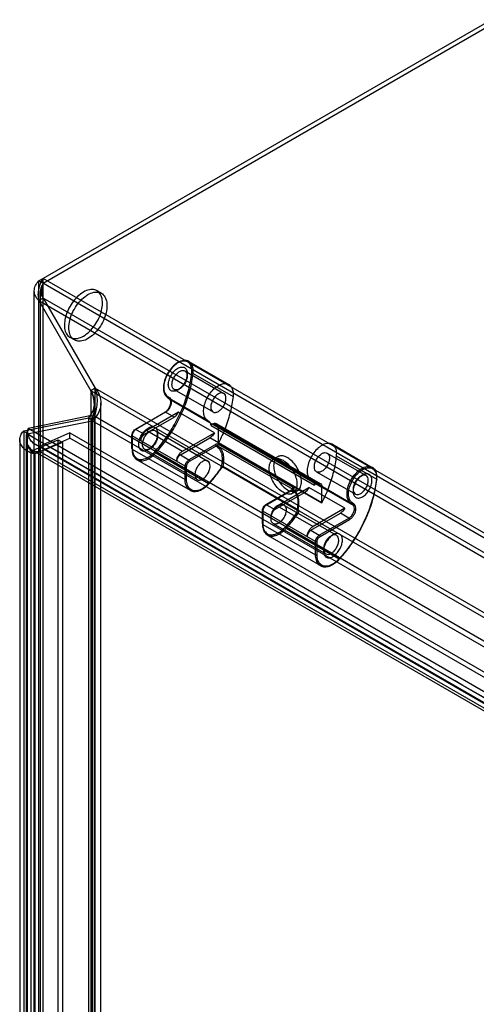
# Model space of a CAD drawing. Units: millimetres. Extents: x 60 to 362, y 45 to 543.
# Drawn here: x 60 to 147, y 355 to 543 of the extents above; entities that cross this region are included whole.
import ezdxf

# ---------------------------------------------------------------- set-up
doc = ezdxf.new("R2010")
doc.units = ezdxf.units.MM
doc.header["$LTSCALE"] = 38.259813
doc.layers.get('0').update_dxf_attribs({"linetype": 'CONTINUOUS'})

msp = doc.modelspace()

# ---------------------------------------------------------------- linework, layer by layer
at = {"color": 7, "linetype": 'CONTINUOUS'}
for p, q in [((63.19, 493), (149.74, 542.97)), ((149.74, 541.99), (64.04, 492.51)), ((64.04, 166.89), (64.04, 493.49)), ((274.48, 372), (64.04, 493.49)), ((63.19, 167.38), (63.19, 493)), ((275.33, 370.53), (63.19, 493)), ((62.35, 167.87), (62.35, 491.13)), ((64.04, 489.74), (63.19, 489.25)), ((63.55, 167.87), (63.55, 491.13)), ((64.04, 489.74), (73.99, 472.51)), ((272.08, 369.63), (64.04, 489.74)), ((75.17, 490.65), (74.33, 491.14)), ((63.19, 489.25), (73.14, 472.02)), ((63.19, 489.25), (271.23, 369.14)), ((70.02, 481.73), (69.18, 482.22)), ((91.92, 477.61), (99.56, 473.2)), ((91.16, 475.8), (98.59, 471.51)), ((91.59, 474.86), (91.59, 475.27)), ((92.73, 475.34), (100.36, 470.93)), ((73.99, 472.51), (73.14, 472.02)), ((73.14, 472.02), (73.14, 173.13)), ((261.28, 363.4), (73.14, 472.02)), ((73.99, 173.62), (73.99, 472.51)), ((73.99, 472.51), (262.13, 363.89)), ((87.72, 471.04), (88.24, 470.63)), ((87.74, 470.8), (88.27, 470.38)), ((95.39, 466.38), (87.76, 470.79)), ((89.11, 472.25), (96.54, 467.96)), ((90.14, 472.35), (89.78, 472.14)), ((73.87, 173.43), (73.87, 469.68)), ((75.07, 173.43), (75.07, 469.68)), ((88.27, 470.38), (95.91, 465.97)), ((73.61, 467.32), (61.17, 464.81)), ((73.44, 466.26), (73.61, 467.32)), ((73.61, 467.32), (256.61, 361.66)), ((87.46, 467.9), (81.65, 464.55)), ((81.69, 464.64), (87.36, 467.91)), ((89.93, 467.94), (83.84, 464.43)), ((89.08, 466.96), (87.46, 467.9)), ((96.79, 463.98), (89.93, 467.94)), ((60.34, 464.33), (72.77, 466.84)), ((60.99, 463.75), (73.44, 466.26)), ((72.77, 173.87), (72.77, 466.84)), ((72.77, 466.84), (73.44, 466.26)), ((73.44, 466.26), (73.44, 173.3)), ((256.44, 360.61), (73.44, 466.26)), ((83.42, 463.69), (89.08, 466.96)), ((95.91, 465.97), (95.39, 466.38)), ((96.15, 465.37), (115.95, 453.94)), ((116.15, 454.21), (96.35, 465.64)), ((96.77, 465.72), (116.56, 454.29)), ((97.25, 465.68), (117.05, 454.25)), ((60.34, 464.33), (60.34, 166.69)), ((61.01, 463.76), (60.34, 464.33)), ((60.98, 166.16), (60.98, 463.69)), ((61.17, 464.81), (61.01, 463.76)), ((61.01, 463.76), (61.01, 166.12)), ((61.03, 463.73), (248.01, 355.78)), ((248.22, 356.82), (61.17, 464.81)), ((69.15, 463.94), (63.39, 461.4)), ((69.14, 462.96), (69.15, 463.94)), ((69.15, 463.94), (250.02, 359.52)), ((81.03, 460.96), (81.03, 463.49)), ((81.08, 463.57), (81.08, 460.87)), ((91.2, 457.57), (81.08, 463.41)), ((81.79, 464.63), (83.42, 463.69)), ((83.84, 464.43), (90.7, 460.47)), ((85.5, 464.36), (95.54, 458.57)), ((85.93, 463.43), (85.93, 463.83)), ((90.7, 460.47), (96.79, 463.98)), ((97.56, 464.99), (117.36, 453.56)), ((59.57, 462.66), (59.57, 166.69)), ((60.77, 462.66), (60.77, 166.69)), ((61.7, 460.43), (66.88, 462.63)), ((67.72, 462.14), (62.54, 459.93)), ((245.82, 355.9), (62.55, 461.71)), ((63.38, 460.42), (69.14, 462.96)), ((63.39, 461.4), (63.38, 460.42)), ((245.52, 356.25), (63.39, 461.4)), ((66.88, 172.13), (66.88, 462.63)), ((66.88, 462.63), (67.72, 462.14)), ((67.72, 462.14), (67.72, 171.63)), ((250.01, 358.53), (69.14, 462.96)), ((90.28, 459.73), (95.94, 463)), ((96.92, 461.69), (91.9, 458.79)), ((92.05, 458.55), (97.06, 461.44)), ((114.04, 452.55), (95.94, 463)), ((97.5, 461.42), (111.78, 453.17)), ((117.33, 450.5), (97.53, 461.93)), ((97.56, 462.05), (117.36, 450.61)), ((111.88, 453.51), (97.6, 461.76)), ((119.36, 461.77), (127, 457.36)), ((62.04, 460.23), (61.52, 460.69)), ((61.7, 460.43), (61.7, 168.47)), ((62.54, 459.93), (61.7, 460.43)), ((245.22, 354.86), (61.95, 460.67)), ((62.54, 167.98), (62.54, 459.93)), ((63.38, 460.42), (245.51, 355.27)), ((81.08, 460.87), (91.2, 455.04)), ((83.45, 460.81), (93.5, 455.02)), ((84.48, 460.92), (84.13, 460.71)), ((85.57, 460.11), (95.68, 454.27)), ((90.28, 459.73), (91.9, 458.79)), ((118.38, 460.08), (125.81, 455.79)), ((127.8, 455.09), (120.16, 459.5)), ((82.02, 458.81), (92.13, 452.98)), ((108.91, 459.39), (108.06, 458.9)), ((91.2, 455.04), (91.2, 457.57)), ((91.48, 455.04), (91.48, 457.57)), ((112.66, 449.29), (98.38, 457.53)), ((112.7, 449.14), (98.41, 457.39)), ((98.6, 457.49), (112.88, 449.24)), ((116.33, 456.53), (123.76, 452.24)), ((124.78, 455.69), (125.14, 455.89)), ((115.19, 454.95), (115.71, 454.54)), ((122.83, 450.54), (115.19, 454.95)), ((115.71, 454.54), (123.34, 450.13)), ((106.61, 450.14), (111.77, 453.11)), ((106.65, 450.23), (111.67, 453.12)), ((108.38, 449.28), (114.04, 452.55)), ((108.8, 450.02), (114.89, 453.53)), ((112.66, 452.89), (111.81, 452.4)), ((121.75, 449.57), (114.89, 453.53)), ((117.36, 450.61), (117.36, 453.56)), ((123.33, 453.18), (123.33, 452.77)), ((106.75, 450.22), (108.38, 449.28)), ((110.11, 450.16), (120.15, 444.36)), ((123.34, 450.13), (122.83, 450.54)), ((123.59, 450.22), (123.08, 450.63)), ((105.99, 446.55), (105.99, 449.08)), ((106.05, 449.16), (106.05, 446.46)), ((116.16, 443.16), (106.05, 449)), ((108.8, 450.02), (115.66, 446.06)), ((115.24, 445.32), (120.9, 448.59)), ((121.75, 449.57), (115.66, 446.06)), ((122.53, 447.65), (120.9, 448.59)), ((106.05, 446.46), (116.16, 440.63)), ((108.06, 446.61), (118.1, 440.81)), ((116.86, 444.38), (122.53, 447.65)), ((117.01, 444.14), (122.67, 447.41)), ((106.98, 444.4), (117.09, 438.57)), ((110.53, 445.7), (120.64, 439.86)), ((115.24, 445.32), (116.86, 444.38)), ((119.13, 444.26), (119.48, 444.46)), ((116.16, 440.63), (116.16, 443.16)), ((116.44, 440.63), (116.44, 443.16)), ((117.68, 441.75), (117.68, 441.34))]:
    msp.add_line(p, q, dxfattribs=at)
for points in [[(61.04, 463.7), (61.03, 463.72), (61.03, 463.73), (61.03, 463.73)], [(61.22, 463.34), (61.08, 463.88), (61.1, 464.35)], [(97.97, 457), (98.08, 457.13), (98.19, 457.25), (98.3, 457.33), (98.4, 457.38), (98.41, 457.39)], [(111.79, 453.17), (111.78, 453.19), (111.78, 453.22), (111.75, 453.19), (111.67, 453.12)], [(112.7, 449.14), (112.68, 449.16), (112.69, 449.1), (112.67, 449.01)]]:
    msp.add_lwpolyline(points, dxfattribs=at)
for centre, radius, start, end in [((63.83, 462.51), 3.08, 157.4185, 159.9527), ((90.8, 464.25), 29.88, 332.5963, 332.8368)]:
    msp.add_arc(centre, radius, start, end, dxfattribs=at)
for points, knots in [([(64.04, 493.49), (63.85, 493.25), (63.5, 492.64), (63.15, 491.6), (63, 490.43), (63.09, 489.63), (63.19, 489.25)], [0, 0, 0, 0, 0.211165, 0.464867, 0.73562, 1, 1, 1, 1]), ([(63.19, 489.25), (62.94, 489.51), (62.51, 490.08), (62.27, 491.13), (62.51, 492.17), (62.94, 492.75), (63.19, 493)], [0, 0, 0, 0, 0.259328, 0.500012, 0.740779, 1, 1, 1, 1]), ([(64.04, 492.51), (63.89, 492.31), (63.64, 491.87), (63.5, 491.13), (63.64, 490.38), (63.89, 489.94), (64.04, 489.74)], [0, 0, 0, 0, 0.254359, 0.499982, 0.745541, 1, 1, 1, 1]), ([(64.04, 489.74), (63.94, 489.98), (63.81, 490.49), (63.77, 491.25), (63.86, 491.93), (63.98, 492.34), (64.04, 492.51)], [0, 0, 0, 0, 0.277196, 0.550837, 0.799692, 1, 1, 1, 1]), ([(71.75, 490.88), (71.34, 490.64), (70.55, 490.02), (69.56, 488.85), (68.77, 487.48), (68.25, 486.05), (68.05, 484.66), (68.19, 483.44), (68.7, 482.48), (69.6, 481.94), (70.7, 481.97), (71.4, 482.27), (71.75, 482.47)], [0, 0, 0, 0, 0.110311, 0.231067, 0.354186, 0.473616, 0.582851, 0.676365, 0.75451, 0.826218, 0.905345, 1, 1, 1, 1]), ([(72.6, 481.98), (72.25, 481.78), (71.55, 481.48), (70.46, 481.45), (69.57, 481.97), (69.05, 482.92), (68.9, 484.14), (69.09, 485.52), (69.6, 486.96), (70.39, 488.34), (71.39, 489.52), (72.19, 490.15), (72.6, 490.39)], [0, 0, 0, 0, 0.094267, 0.172726, 0.243808, 0.321469, 0.414614, 0.523427, 0.64294, 0.76713, 0.889164, 1, 1, 1, 1]), ([(71.75, 482.47), (72.16, 482.71), (72.96, 483.33), (73.95, 484.51), (74.74, 485.88), (75.25, 487.31), (75.45, 488.69), (75.31, 489.9), (74.81, 490.86), (73.91, 491.41), (72.81, 491.39), (72.11, 491.09), (71.75, 490.88)], [0, 0, 0, 0, 0.110308, 0.231103, 0.355581, 0.474293, 0.582078, 0.675168, 0.753557, 0.825603, 0.905068, 1, 1, 1, 1]), ([(72.6, 490.39), (72.95, 490.59), (73.65, 490.89), (74.73, 490.92), (75.62, 490.41), (76.15, 489.46), (76.3, 488.25), (76.11, 486.86), (75.6, 485.41), (74.8, 484.02), (73.8, 482.84), (73.01, 482.22), (72.6, 481.98)], [0, 0, 0, 0, 0.094121, 0.172325, 0.243165, 0.320582, 0.413525, 0.522308, 0.64269, 0.768834, 0.890348, 1, 1, 1, 1]), ([(91.92, 477.61), (91.69, 477.74), (91.07, 477.89), (90.09, 477.62), (89.14, 476.99), (88.27, 476.05), (87.58, 474.93), (87.14, 473.72), (86.98, 472.54), (87.15, 471.52), (87.52, 470.98), (87.74, 470.8)], [0, 0, 0, 0, 0.083079, 0.180752, 0.296703, 0.426155, 0.56126, 0.692778, 0.812377, 0.914425, 1, 1, 1, 1]), ([(89.92, 477.41), (89.6, 477.22), (88.96, 476.72), (88.18, 475.77), (87.56, 474.67), (87.17, 473.51), (87.05, 472.41), (87.21, 471.46), (87.55, 470.96), (87.76, 470.79)], [0, 0, 0, 0, 0.146281, 0.307789, 0.474153, 0.633932, 0.777155, 0.898247, 1, 1, 1, 1]), ([(91.79, 477.45), (91.58, 477.6), (91.01, 477.77), (90.1, 477.55), (89.19, 476.97), (88.35, 476.09), (87.67, 475.01), (87.22, 473.85), (87.05, 472.72), (87.17, 471.74), (87.51, 471.21), (87.72, 471.04)], [0, 0, 0, 0, 0.081259, 0.175711, 0.289561, 0.419324, 0.556467, 0.690591, 0.812027, 0.914641, 1, 1, 1, 1]), ([(89.78, 476.31), (89.99, 476.43), (90.42, 476.6), (91.1, 476.5), (91.52, 475.97), (91.63, 475.22), (91.48, 474.36), (91.09, 473.48), (90.53, 472.7), (90.04, 472.29), (89.78, 472.14)], [0, 0, 0, 0, 0.114863, 0.207595, 0.299911, 0.413869, 0.552145, 0.705068, 0.859647, 1, 1, 1, 1]), ([(91.92, 477.61), (91.77, 477.69), (91.37, 477.83), (90.65, 477.76), (90.17, 477.55), (89.92, 477.41)], [0, 0, 0, 0, 0.248492, 0.594457, 1, 1, 1, 1]), ([(92.45, 475.36), (92.48, 475.65), (92.48, 476.2), (92.27, 476.94), (91.96, 477.32), (91.79, 477.45)], [0, 0, 0, 0, 0.385761, 0.714894, 1, 1, 1, 1]), ([(92.73, 475.34), (92.76, 475.64), (92.76, 476.22), (92.54, 477.01), (92.22, 477.4), (92.03, 477.54)], [0, 0, 0, 0, 0.385791, 0.714872, 1, 1, 1, 1]), ([(85.37, 460.3), (86.13, 461.14), (87.58, 462.95), (89.41, 465.89), (90.88, 469), (91.93, 472.17), (92.33, 474.31), (92.45, 475.36)], [0, 0, 0, 0, 0.202184, 0.408863, 0.614351, 0.813059, 1, 1, 1, 1]), ([(85.57, 460.11), (86.34, 460.96), (87.8, 462.78), (89.66, 465.75), (91.14, 468.91), (92.21, 472.11), (92.61, 474.28), (92.73, 475.34)], [0, 0, 0, 0, 0.202197, 0.40887, 0.614345, 0.813047, 1, 1, 1, 1]), ([(89.78, 472.14), (89.57, 472.02), (89.15, 471.85), (88.47, 471.95), (88.04, 472.48), (87.94, 473.23), (88.09, 474.09), (88.47, 474.97), (89.04, 475.74), (89.52, 476.16), (89.78, 476.31)], [0, 0, 0, 0, 0.114863, 0.207595, 0.299911, 0.413869, 0.552145, 0.705068, 0.859647, 1, 1, 1, 1]), ([(90.14, 472.35), (89.97, 472.25), (89.63, 472.11), (89.08, 472.19), (88.73, 472.62), (88.65, 473.23), (88.77, 473.92), (89.09, 474.63), (89.54, 475.25), (89.93, 475.58), (90.14, 475.69)], [0, 0, 0, 0, 0.11431, 0.207554, 0.300798, 0.41511, 0.553857, 0.707556, 0.861254, 1, 1, 1, 1]), ([(90.14, 475.69), (90.31, 475.79), (90.64, 475.93), (91.19, 475.85), (91.54, 475.42), (91.62, 474.81), (91.5, 474.12), (91.19, 473.41), (90.73, 472.79), (90.34, 472.47), (90.14, 472.35)], [0, 0, 0, 0, 0.11431, 0.207554, 0.300798, 0.41511, 0.553857, 0.707556, 0.861254, 1, 1, 1, 1]), ([(92.45, 475.36), (92.47, 475.37), (92.54, 475.38), (92.64, 475.37), (92.7, 475.35), (92.73, 475.34)], [0, 0, 0, 0, 0.314162, 0.671007, 1, 1, 1, 1]), ([(95.39, 466.38), (95.19, 466.55), (94.84, 467.05), (94.69, 468.01), (94.81, 469.1), (95.19, 470.25), (95.81, 471.35), (96.59, 472.31), (97.23, 472.81), (97.56, 473)], [0, 0, 0, 0, 0.102853, 0.224179, 0.366682, 0.525171, 0.690523, 0.852142, 1, 1, 1, 1]), ([(97.56, 473), (97.81, 473.15), (98.32, 473.37), (99.1, 473.42), (99.55, 473.22), (99.73, 473.08)], [0, 0, 0, 0, 0.382338, 0.706903, 1, 1, 1, 1]), ([(99.73, 473.08), (99.9, 472.95), (100.2, 472.55), (100.4, 471.78), (100.4, 471.22), (100.36, 470.93)], [0, 0, 0, 0, 0.285963, 0.615801, 1, 1, 1, 1]), ([(72.77, 466.84), (73.07, 467.2), (73.59, 468), (73.95, 469.37), (73.8, 470.78), (73.4, 471.63), (73.14, 472.02)], [0, 0, 0, 0, 0.253781, 0.501994, 0.748474, 1, 1, 1, 1]), ([(73.14, 472.02), (73.36, 471.6), (73.66, 470.71), (73.81, 469.39), (73.77, 468.26), (73.66, 467.6), (73.61, 467.32)], [0, 0, 0, 0, 0.295477, 0.578492, 0.822644, 1, 1, 1, 1]), ([(73.99, 472.51), (74.29, 472.14), (74.79, 471.35), (75.14, 469.99), (75.01, 468.61), (74.42, 467.32), (73.8, 466.59), (73.44, 466.26)], [0, 0, 0, 0, 0.203699, 0.398876, 0.591997, 0.79128, 1, 1, 1, 1]), ([(73.44, 466.26), (73.61, 466.52), (73.91, 467.15), (74.25, 468.27), (74.44, 469.62), (74.39, 471.08), (74.16, 472.05), (73.99, 472.51)], [0, 0, 0, 0, 0.140265, 0.326244, 0.542074, 0.771325, 1, 1, 1, 1]), ([(87.76, 470.79), (87.73, 470.81), (87.69, 470.85), (87.68, 470.95), (87.71, 471.01), (87.72, 471.04)], [0, 0, 0, 0, 0.304771, 0.636119, 1, 1, 1, 1]), ([(97.56, 471.41), (97.35, 471.29), (96.96, 470.96), (96.51, 470.34), (96.2, 469.64), (96.08, 468.95), (96.16, 468.34), (96.5, 467.91), (97.05, 467.82), (97.39, 467.96), (97.56, 468.06)], [0, 0, 0, 0, 0.139571, 0.292521, 0.44482, 0.583635, 0.69803, 0.791057, 0.8846, 1, 1, 1, 1]), ([(97.56, 468.06), (97.77, 468.18), (98.16, 468.51), (98.61, 469.13), (98.92, 469.83), (99.04, 470.52), (98.96, 471.12), (98.62, 471.56), (98.07, 471.65), (97.73, 471.51), (97.56, 471.41)], [0, 0, 0, 0, 0.139571, 0.292521, 0.44482, 0.583635, 0.69803, 0.791057, 0.8846, 1, 1, 1, 1]), ([(100.36, 470.93), (100.26, 469.94), (99.89, 467.94), (98.95, 464.94), (98.07, 462.98), (97.57, 462)], [0, 0, 0, 0, 0.315179, 0.649363, 1, 1, 1, 1]), ([(88.24, 470.63), (88.34, 470.55), (88.5, 470.28), (88.54, 469.78), (88.42, 469.23), (88.16, 468.67), (87.79, 468.18), (87.48, 467.92), (87.32, 467.82)], [0, 0, 0, 0, 0.120814, 0.268651, 0.44413, 0.635628, 0.826494, 1, 1, 1, 1]), ([(87.36, 467.91), (87.5, 467.99), (87.78, 468.23), (88.12, 468.67), (88.36, 469.18), (88.47, 469.68), (88.46, 470.1), (88.33, 470.33), (88.25, 470.39)], [0, 0, 0, 0, 0.172193, 0.37001, 0.570959, 0.751107, 0.893733, 1, 1, 1, 1]), ([(88.27, 470.38), (88.38, 470.29), (88.54, 469.98), (88.52, 469.43), (88.31, 468.84), (87.96, 468.29), (87.63, 468), (87.46, 467.9)], [0, 0, 0, 0, 0.146614, 0.334942, 0.558377, 0.790218, 1, 1, 1, 1]), ([(88.24, 470.63), (88.22, 470.6), (88.19, 470.54), (88.2, 470.45), (88.25, 470.4), (88.27, 470.38)], [0, 0, 0, 0, 0.363881, 0.695229, 1, 1, 1, 1]), ([(87.46, 467.9), (87.44, 467.91), (87.39, 467.93), (87.32, 467.89), (87.32, 467.84), (87.32, 467.82)], [0, 0, 0, 0, 0.355048, 0.644947, 1, 1, 1, 1]), ([(89.08, 466.96), (89.2, 467.03), (89.43, 467.21), (89.71, 467.54), (89.87, 467.8), (89.93, 467.94)], [0, 0, 0, 0, 0.308296, 0.64824, 1, 1, 1, 1]), ([(84.13, 464.88), (84.34, 465), (84.76, 465.17), (85.44, 465.07), (85.87, 464.53), (85.97, 463.79), (85.82, 462.93), (85.44, 462.05), (84.87, 461.27), (84.38, 460.86), (84.13, 460.71)], [0, 0, 0, 0, 0.114863, 0.207595, 0.299911, 0.413869, 0.552145, 0.705068, 0.859647, 1, 1, 1, 1]), ([(96.15, 465.37), (96.15, 465.45), (96.13, 465.61), (96.05, 465.82), (95.96, 465.93), (95.91, 465.97)], [0, 0, 0, 0, 0.374134, 0.703731, 1, 1, 1, 1]), ([(96.35, 465.64), (96.32, 465.63), (96.25, 465.59), (96.18, 465.5), (96.15, 465.41), (96.15, 465.37)], [0, 0, 0, 0, 0.280024, 0.629775, 1, 1, 1, 1]), ([(96.77, 465.72), (96.72, 465.7), (96.63, 465.68), (96.49, 465.65), (96.4, 465.64), (96.35, 465.64)], [0, 0, 0, 0, 0.342119, 0.675328, 1, 1, 1, 1]), ([(97.56, 464.99), (97.56, 465.15), (97.52, 465.45), (97.19, 465.77), (96.9, 465.75), (96.77, 465.72)], [0, 0, 0, 0, 0.374124, 0.67472, 1, 1, 1, 1]), ([(62.54, 459.93), (62.32, 459.96), (61.83, 460.07), (61.08, 460.39), (60.35, 460.91), (59.79, 461.62), (59.51, 462.46), (59.62, 463.33), (59.91, 463.83), (60.09, 464.06)], [0, 0, 0, 0, 0.11244, 0.256977, 0.413259, 0.565442, 0.70923, 0.85329, 1, 1, 1, 1]), ([(60.09, 464.06), (60.12, 464.09), (60.17, 464.15), (60.25, 464.24), (60.31, 464.3), (60.34, 464.33)], [0, 0, 0, 0, 0.331803, 0.665325, 1, 1, 1, 1]), ([(61.08, 464.63), (60.99, 464.43), (60.85, 463.96), (60.75, 463.18), (60.81, 462.31), (61.11, 461.47), (61.67, 460.78), (62.48, 460.39), (63.09, 460.38), (63.38, 460.42)], [0, 0, 0, 0, 0.110814, 0.251341, 0.402068, 0.55332, 0.700256, 0.846726, 1, 1, 1, 1]), ([(60.93, 463.56), (60.83, 463.28), (60.71, 462.66), (60.88, 461.76), (61.27, 461.03), (61.58, 460.62), (61.7, 460.43)], [0, 0, 0, 0, 0.272178, 0.540308, 0.799444, 1, 1, 1, 1]), ([(248.04, 355.76), (232.46, 364.76), (201.29, 382.77), (154.53, 409.76), (107.77, 436.76), (76.59, 454.75), (60.99, 463.75)], [0, 0, 0, 0, 0.250007, 0.499937, 0.749899, 1, 1, 1, 1]), ([(63.39, 461.4), (63.09, 461.46), (62.5, 461.67), (61.81, 462.27), (61.38, 462.97), (61.18, 463.44), (61.07, 463.65)], [0, 0, 0, 0, 0.272278, 0.547333, 0.794638, 1, 1, 1, 1]), ([(61.17, 464.81), (61.16, 464.79), (61.14, 464.76), (61.11, 464.69), (61.09, 464.65), (61.08, 464.63)], [0, 0, 0, 0, 0.307342, 0.641016, 1, 1, 1, 1]), ([(81.03, 463.49), (81.03, 463.64), (81.1, 463.95), (81.33, 464.35), (81.56, 464.57), (81.69, 464.64)], [0, 0, 0, 0, 0.329131, 0.673038, 1, 1, 1, 1]), ([(81.08, 463.41), (81.06, 463.42), (81.03, 463.45), (81.03, 463.53), (81.06, 463.56), (81.08, 463.57)], [0, 0, 0, 0, 0.355053, 0.644949, 1, 1, 1, 1]), ([(81.79, 464.63), (81.69, 464.57), (81.5, 464.41), (81.28, 464.11), (81.13, 463.77), (81.08, 463.52), (81.08, 463.41)], [0, 0, 0, 0, 0.237217, 0.499998, 0.76278, 1, 1, 1, 1]), ([(81.65, 464.55), (81.54, 464.49), (81.34, 464.3), (81.15, 463.96), (81.08, 463.7), (81.08, 463.57)], [0, 0, 0, 0, 0.324295, 0.675564, 1, 1, 1, 1]), ([(81.65, 464.55), (81.65, 464.57), (81.66, 464.62), (81.73, 464.66), (81.77, 464.64), (81.79, 464.63)], [0, 0, 0, 0, 0.355052, 0.644951, 1, 1, 1, 1]), ([(84.13, 460.71), (83.91, 460.59), (83.49, 460.41), (82.81, 460.52), (82.38, 461.05), (82.28, 461.8), (82.43, 462.66), (82.81, 463.54), (83.38, 464.31), (83.87, 464.73), (84.13, 464.88)], [0, 0, 0, 0, 0.114863, 0.207595, 0.299911, 0.413869, 0.552145, 0.705068, 0.859647, 1, 1, 1, 1]), ([(83.84, 464.43), (83.68, 464.33), (83.38, 464.08), (83.02, 463.59), (82.78, 463.05), (82.71, 462.65), (82.71, 462.47)], [0, 0, 0, 0, 0.239283, 0.499998, 0.760714, 1, 1, 1, 1]), ([(82.71, 462.47), (82.71, 462.58), (82.76, 462.83), (82.91, 463.17), (83.13, 463.47), (83.32, 463.63), (83.42, 463.69)], [0, 0, 0, 0, 0.239286, 0.500002, 0.760717, 1, 1, 1, 1]), ([(84.48, 460.92), (84.31, 460.82), (83.97, 460.68), (83.42, 460.76), (83.08, 461.19), (83, 461.8), (83.12, 462.49), (83.43, 463.2), (83.88, 463.82), (84.27, 464.14), (84.48, 464.26)], [0, 0, 0, 0, 0.11431, 0.207554, 0.300798, 0.41511, 0.553857, 0.707556, 0.861254, 1, 1, 1, 1]), ([(84.48, 464.26), (84.65, 464.36), (84.99, 464.5), (85.54, 464.42), (85.88, 463.99), (85.96, 463.38), (85.84, 462.69), (85.53, 461.98), (85.07, 461.36), (84.68, 461.03), (84.48, 460.92)], [0, 0, 0, 0, 0.11431, 0.207554, 0.300798, 0.41511, 0.553857, 0.707556, 0.861254, 1, 1, 1, 1]), ([(96.79, 463.98), (96.73, 463.84), (96.57, 463.58), (96.29, 463.25), (96.06, 463.07), (95.94, 463)], [0, 0, 0, 0, 0.35176, 0.691704, 1, 1, 1, 1]), ([(97.6, 461.76), (97.56, 461.78), (97.45, 461.81), (97.27, 461.81), (97.09, 461.77), (96.97, 461.72), (96.92, 461.69)], [0, 0, 0, 0, 0.217637, 0.469092, 0.732867, 1, 1, 1, 1]), ([(96.92, 461.69), (96.96, 461.66), (97.03, 461.58), (97.06, 461.49), (97.06, 461.44)], [0, 0, 0, 0, 0.543717, 1, 1, 1, 1]), ([(97.5, 461.42), (97.47, 461.43), (97.42, 461.45), (97.33, 461.46), (97.24, 461.46), (97.15, 461.46), (97.09, 461.45), (97.06, 461.44)], [0, 0, 0, 0, 0.182177, 0.385192, 0.578458, 0.783756, 1, 1, 1, 1]), ([(97.06, 461.44), (97.35, 461.3), (97.88, 460.82), (98.27, 459.74), (98.3, 458.43), (98.1, 457.51), (97.95, 457.03)], [0, 0, 0, 0, 0.198593, 0.423195, 0.690408, 1, 1, 1, 1]), ([(97.6, 461.76), (97.56, 461.73), (97.49, 461.65), (97.45, 461.53), (97.47, 461.44), (97.5, 461.42)], [0, 0, 0, 0, 0.37458, 0.738027, 1, 1, 1, 1]), ([(97.5, 461.42), (97.74, 461.26), (98.17, 460.81), (98.51, 459.87), (98.59, 458.74), (98.47, 457.95), (98.38, 457.53)], [0, 0, 0, 0, 0.202953, 0.432108, 0.698183, 1, 1, 1, 1]), ([(97.56, 462.05), (97.56, 462.02), (97.55, 461.98), (97.53, 461.94), (97.53, 461.93)], [0, 0, 0, 0, 0.624104, 1, 1, 1, 1]), ([(117.36, 461.57), (117.03, 461.38), (116.39, 460.87), (115.61, 459.92), (114.99, 458.82), (114.61, 457.67), (114.48, 456.57), (114.64, 455.62), (114.99, 455.12), (115.19, 454.95)], [0, 0, 0, 0, 0.147858, 0.309477, 0.474829, 0.633318, 0.775821, 0.897147, 1, 1, 1, 1]), ([(120.16, 459.5), (120.2, 459.86), (120.2, 460.53), (119.86, 461.42), (119.15, 461.96), (118.23, 461.98), (117.65, 461.74), (117.36, 461.57)], [0, 0, 0, 0, 0.235858, 0.429573, 0.599224, 0.78041, 1, 1, 1, 1]), ([(81.08, 461.04), (81.06, 461.03), (81.03, 461), (81.03, 460.92), (81.06, 460.89), (81.08, 460.87)], [0, 0, 0, 0, 0.355051, 0.644947, 1, 1, 1, 1]), ([(81.03, 460.96), (81.03, 460.65), (81.09, 460.06), (81.42, 459.29), (81.81, 458.93), (82.02, 458.81)], [0, 0, 0, 0, 0.379715, 0.708037, 1, 1, 1, 1]), ([(81.08, 461.04), (81.08, 460.68), (81.17, 460.03), (81.66, 459.2), (82.49, 458.8), (83.47, 458.92), (84.47, 459.44), (85.07, 459.99), (85.37, 460.3)], [0, 0, 0, 0, 0.174685, 0.319376, 0.453644, 0.604595, 0.787029, 1, 1, 1, 1]), ([(81.08, 460.87), (81.08, 460.52), (81.16, 459.87), (81.62, 459.03), (82.4, 458.57), (83.36, 458.6), (83.96, 458.86), (84.27, 459.04)], [0, 0, 0, 0, 0.224848, 0.413548, 0.586457, 0.775155, 1, 1, 1, 1]), ([(84.27, 459.04), (84.42, 459.13), (84.73, 459.33), (85.16, 459.69), (85.43, 459.96), (85.57, 460.11)], [0, 0, 0, 0, 0.315194, 0.649576, 1, 1, 1, 1]), ([(85.37, 460.3), (85.38, 460.28), (85.42, 460.23), (85.48, 460.16), (85.54, 460.12), (85.57, 460.11)], [0, 0, 0, 0, 0.296086, 0.658749, 1, 1, 1, 1]), ([(89.57, 458.51), (89.57, 458.69), (89.64, 459.09), (89.88, 459.63), (90.24, 460.12), (90.54, 460.37), (90.7, 460.47)], [0, 0, 0, 0, 0.239286, 0.500002, 0.760717, 1, 1, 1, 1]), ([(90.28, 459.73), (90.18, 459.67), (89.99, 459.51), (89.77, 459.21), (89.61, 458.87), (89.57, 458.62), (89.57, 458.51)], [0, 0, 0, 0, 0.239283, 0.499998, 0.760714, 1, 1, 1, 1]), ([(113.44, 454.61), (113.44, 454.99), (113.31, 455.8), (112.85, 456.96), (112.16, 458.03), (111.32, 458.88), (110.42, 459.44), (109.51, 459.64), (108.69, 459.35), (108.21, 458.6), (108.13, 458), (108.13, 457.67)], [0, 0, 0, 0, 0.12288, 0.258, 0.394373, 0.524116, 0.637201, 0.730341, 0.810575, 0.896244, 1, 1, 1, 1]), ([(117.36, 456.63), (117.19, 456.53), (116.85, 456.39), (116.3, 456.47), (115.96, 456.9), (115.88, 457.5), (116, 458.19), (116.3, 458.9), (116.76, 459.53), (117.15, 459.86), (117.36, 459.98)], [0, 0, 0, 0, 0.114863, 0.207595, 0.299911, 0.413869, 0.552145, 0.705068, 0.859647, 1, 1, 1, 1]), ([(117.36, 459.98), (117.53, 460.08), (117.87, 460.22), (118.42, 460.13), (118.76, 459.7), (118.84, 459.1), (118.72, 458.41), (118.41, 457.71), (117.96, 457.08), (117.57, 456.75), (117.36, 456.63)], [0, 0, 0, 0, 0.114863, 0.207595, 0.299911, 0.413869, 0.552145, 0.705068, 0.859647, 1, 1, 1, 1]), ([(117.37, 450.57), (117.87, 451.55), (118.74, 453.51), (119.69, 456.5), (120.06, 458.51), (120.16, 459.5)], [0, 0, 0, 0, 0.350255, 0.684639, 1, 1, 1, 1]), ([(91.2, 457.57), (91.2, 457.68), (91.24, 457.93), (91.39, 458.27), (91.61, 458.57), (91.8, 458.73), (91.9, 458.79)], [0, 0, 0, 0, 0.23722, 0.500002, 0.762783, 1, 1, 1, 1]), ([(91.48, 457.57), (91.48, 457.69), (91.54, 457.96), (91.74, 458.3), (91.94, 458.48), (92.05, 458.55)], [0, 0, 0, 0, 0.324298, 0.675567, 1, 1, 1, 1]), ([(91.9, 458.79), (91.93, 458.78), (91.98, 458.73), (92.03, 458.65), (92.05, 458.58), (92.05, 458.55)], [0, 0, 0, 0, 0.323054, 0.676944, 1, 1, 1, 1]), ([(94.52, 458.47), (94.31, 458.35), (93.92, 458.02), (93.47, 457.4), (93.16, 456.7), (93.04, 456.01), (93.12, 455.4), (93.46, 454.97), (94.01, 454.88), (94.35, 455.02), (94.52, 455.12)], [0, 0, 0, 0, 0.139571, 0.292521, 0.44482, 0.583635, 0.69803, 0.791057, 0.8846, 1, 1, 1, 1]), ([(94.52, 455.12), (94.73, 455.24), (95.12, 455.57), (95.57, 456.19), (95.88, 456.89), (96, 457.58), (95.92, 458.18), (95.58, 458.62), (95.03, 458.71), (94.69, 458.57), (94.52, 458.47)], [0, 0, 0, 0, 0.139571, 0.292521, 0.44482, 0.583635, 0.69803, 0.791057, 0.8846, 1, 1, 1, 1]), ([(107.28, 457.18), (107.28, 457.5), (107.36, 458.1), (107.84, 458.85), (108.64, 459.15), (109.55, 458.96), (110.46, 458.41), (111.3, 457.56), (111.99, 456.49), (112.46, 455.32), (112.59, 454.51), (112.59, 454.12)], [0, 0, 0, 0, 0.103304, 0.188221, 0.267734, 0.360433, 0.473055, 0.602504, 0.739886, 0.876489, 1, 1, 1, 1]), ([(108.13, 457.67), (108.13, 457.28), (108.26, 456.47), (108.72, 455.32), (109.4, 454.25), (110.24, 453.39), (111.15, 452.83), (112.06, 452.64), (112.87, 452.93), (113.36, 453.68), (113.44, 454.28), (113.44, 454.61)], [0, 0, 0, 0, 0.12288, 0.258, 0.394373, 0.524116, 0.637201, 0.730341, 0.810575, 0.896244, 1, 1, 1, 1]), ([(91.48, 457.57), (91.45, 457.55), (91.39, 457.53), (91.29, 457.53), (91.22, 457.55), (91.2, 457.57)], [0, 0, 0, 0, 0.323055, 0.676944, 1, 1, 1, 1]), ([(97.89, 457.03), (97.66, 456.7), (97.19, 456.07), (96.45, 455.15), (95.94, 454.56), (95.68, 454.27)], [0, 0, 0, 0, 0.337186, 0.670864, 1, 1, 1, 1]), ([(97.95, 457.03), (97.72, 456.71), (97.26, 456.08), (96.53, 455.17), (96.02, 454.59), (95.76, 454.3)], [0, 0, 0, 0, 0.337188, 0.670867, 1, 1, 1, 1]), ([(95.77, 454.25), (96.03, 454.54), (96.54, 455.12), (97.28, 456.04), (97.74, 456.67), (97.97, 457)], [0, 0, 0, 0, 0.329259, 0.662924, 1, 1, 1, 1]), ([(98.6, 457.49), (98.56, 457.51), (98.46, 457.52), (98.32, 457.45), (98.18, 457.35), (98.03, 457.21), (97.94, 457.09), (97.89, 457.03)], [0, 0, 0, 0, 0.142945, 0.320326, 0.508611, 0.734213, 1, 1, 1, 1]), ([(97.95, 457.03), (97.96, 457.03), (97.96, 457.02), (97.97, 457.01), (97.97, 457), (97.96, 457), (97.95, 457), (97.94, 457.01), (97.92, 457.02), (97.9, 457.03), (97.89, 457.03)], [0, 0, 0, 0, 0.158029, 0.264314, 0.318358, 0.368647, 0.46485, 0.601219, 0.777682, 1, 1, 1, 1]), ([(98.38, 457.53), (98.36, 457.54), (98.33, 457.54), (98.28, 457.51), (98.24, 457.47), (98.19, 457.42), (98.15, 457.36), (98.1, 457.29), (98.05, 457.21), (98, 457.12), (97.96, 457.06), (97.95, 457.03)], [0, 0, 0, 0, 0.063283, 0.144438, 0.230172, 0.330449, 0.440653, 0.565455, 0.707579, 0.866746, 1, 1, 1, 1]), ([(98.6, 457.49), (98.59, 457.47), (98.57, 457.45), (98.54, 457.42), (98.51, 457.4), (98.48, 457.38), (98.42, 457.38), (98.38, 457.42), (98.37, 457.46), (98.37, 457.49), (98.37, 457.52), (98.38, 457.53)], [0, 0, 0, 0, 0.117951, 0.232637, 0.32659, 0.409597, 0.566439, 0.718484, 0.795688, 0.882505, 1, 1, 1, 1]), ([(112.59, 454.12), (112.59, 453.79), (112.51, 453.2), (112.03, 452.45), (111.23, 452.15), (110.32, 452.34), (109.41, 452.89), (108.57, 453.74), (107.88, 454.81), (107.41, 455.98), (107.28, 456.79), (107.28, 457.18)], [0, 0, 0, 0, 0.103304, 0.188221, 0.267734, 0.360433, 0.473055, 0.602504, 0.739886, 0.876489, 1, 1, 1, 1]), ([(122.2, 452.78), (122.25, 453.21), (122.49, 454.1), (123.11, 455.33), (123.95, 456.39), (124.64, 456.95), (125, 457.16)], [0, 0, 0, 0, 0.246023, 0.50876, 0.766807, 1, 1, 1, 1]), ([(122.48, 452.75), (122.53, 453.13), (122.73, 453.92), (123.25, 455.01), (123.96, 455.97), (124.78, 456.73), (125.64, 457.21), (126.5, 457.35), (127.01, 457.15), (127.2, 457)], [0, 0, 0, 0, 0.160225, 0.329711, 0.497252, 0.652267, 0.787036, 0.899905, 1, 1, 1, 1]), ([(125.14, 455.89), (124.88, 455.75), (124.4, 455.34), (123.83, 454.57), (123.45, 453.69), (123.29, 452.84), (123.39, 452.08), (123.82, 451.54), (124.5, 451.43), (124.92, 451.61), (125.14, 451.73)], [0, 0, 0, 0, 0.139571, 0.292521, 0.44482, 0.583635, 0.69803, 0.791057, 0.8846, 1, 1, 1, 1]), ([(124.78, 455.69), (124.58, 455.57), (124.19, 455.24), (123.73, 454.62), (123.42, 453.92), (123.3, 453.22), (123.38, 452.62), (123.73, 452.19), (124.28, 452.1), (124.61, 452.24), (124.78, 452.34)], [0, 0, 0, 0, 0.138746, 0.292444, 0.446143, 0.58489, 0.699202, 0.792446, 0.88569, 1, 1, 1, 1]), ([(124.78, 452.34), (124.99, 452.46), (125.38, 452.79), (125.83, 453.41), (126.15, 454.12), (126.27, 454.81), (126.19, 455.41), (125.84, 455.85), (125.29, 455.93), (124.95, 455.79), (124.78, 455.69)], [0, 0, 0, 0, 0.138746, 0.292444, 0.446143, 0.58489, 0.699202, 0.792446, 0.88569, 1, 1, 1, 1]), ([(125, 457.16), (125.29, 457.33), (125.87, 457.57), (126.79, 457.55), (127.5, 457.01), (127.83, 456.12), (127.84, 455.45), (127.8, 455.09)], [0, 0, 0, 0, 0.218865, 0.400486, 0.570768, 0.764958, 1, 1, 1, 1]), ([(125.14, 451.73), (125.4, 451.88), (125.88, 452.29), (126.44, 453.06), (126.83, 453.93), (126.98, 454.79), (126.88, 455.54), (126.46, 456.08), (125.78, 456.19), (125.35, 456.02), (125.14, 455.89)], [0, 0, 0, 0, 0.139571, 0.292521, 0.44482, 0.583635, 0.69803, 0.791057, 0.8846, 1, 1, 1, 1]), ([(127.86, 455.01), (127.9, 455.34), (127.89, 455.98), (127.61, 456.83), (127.21, 457.23), (127, 457.36)], [0, 0, 0, 0, 0.386768, 0.715799, 1, 1, 1, 1]), ([(127.2, 457), (127.36, 456.86), (127.65, 456.49), (127.84, 455.76), (127.83, 455.23), (127.8, 454.95)], [0, 0, 0, 0, 0.285963, 0.6158, 1, 1, 1, 1]), ([(92.13, 452.98), (92.01, 453.05), (91.66, 453.31), (91.27, 454.03), (91.2, 454.68), (91.2, 455.04)], [0, 0, 0, 0, 0.17292, 0.550313, 1, 1, 1, 1]), ([(91.2, 455.04), (91.22, 455.02), (91.29, 455), (91.39, 455), (91.45, 455.02), (91.48, 455.04)], [0, 0, 0, 0, 0.323056, 0.676945, 1, 1, 1, 1]), ([(95.76, 454.3), (95.47, 453.98), (94.87, 453.44), (93.87, 452.92), (92.89, 452.8), (92.05, 453.19), (91.56, 454.02), (91.48, 454.68), (91.48, 455.04)], [0, 0, 0, 0, 0.212948, 0.395374, 0.546327, 0.680599, 0.825296, 1, 1, 1, 1]), ([(92.13, 452.98), (92.37, 452.84), (92.96, 452.68), (93.92, 452.87), (94.9, 453.41), (95.49, 453.94), (95.77, 454.25)], [0, 0, 0, 0, 0.198827, 0.428135, 0.69716, 1, 1, 1, 1]), ([(95.68, 454.27), (95.54, 454.12), (95.27, 453.85), (94.84, 453.49), (94.53, 453.29), (94.38, 453.2)], [0, 0, 0, 0, 0.350424, 0.684806, 1, 1, 1, 1]), ([(95.68, 454.27), (95.7, 454.26), (95.74, 454.22), (95.77, 454.28), (95.76, 454.3)], [0, 0, 0, 0, 0.518873, 1, 1, 1, 1]), ([(115.71, 454.54), (115.76, 454.5), (115.85, 454.39), (115.93, 454.18), (115.95, 454.02), (115.95, 453.94)], [0, 0, 0, 0, 0.296269, 0.625866, 1, 1, 1, 1]), ([(115.95, 453.94), (115.95, 453.98), (115.97, 454.06), (116.04, 454.15), (116.11, 454.2), (116.15, 454.21)], [0, 0, 0, 0, 0.327784, 0.680885, 1, 1, 1, 1]), ([(116.15, 454.21), (116.19, 454.21), (116.29, 454.22), (116.43, 454.25), (116.52, 454.27), (116.56, 454.29)], [0, 0, 0, 0, 0.324672, 0.657882, 1, 1, 1, 1]), ([(116.56, 454.29), (116.7, 454.32), (116.99, 454.34), (117.32, 454.02), (117.36, 453.72), (117.36, 453.56)], [0, 0, 0, 0, 0.325202, 0.625789, 1, 1, 1, 1]), ([(127.8, 455.09), (127.69, 454.03), (127.28, 451.86), (126.22, 448.66), (124.73, 445.51), (122.88, 442.53), (121.42, 440.71), (120.64, 439.86)], [0, 0, 0, 0, 0.186953, 0.385655, 0.59113, 0.797803, 1, 1, 1, 1]), ([(127.8, 454.95), (127.69, 453.9), (127.28, 451.76), (126.24, 448.59), (124.77, 445.47), (122.93, 442.53), (121.49, 440.73), (120.72, 439.89)], [0, 0, 0, 0, 0.186941, 0.385649, 0.591137, 0.797816, 1, 1, 1, 1]), ([(120.73, 439.84), (121.5, 440.69), (122.96, 442.5), (124.8, 445.46), (126.28, 448.6), (127.34, 451.79), (127.75, 453.95), (127.86, 455.01)], [0, 0, 0, 0, 0.202141, 0.408624, 0.613936, 0.812671, 1, 1, 1, 1]), ([(127.8, 455.09), (127.82, 455.07), (127.86, 455.05), (127.86, 454.98), (127.82, 454.95), (127.8, 454.95)], [0, 0, 0, 0, 0.378296, 0.652804, 1, 1, 1, 1]), ([(94.38, 453.2), (94.07, 453.02), (93.47, 452.76), (92.66, 452.74), (92.25, 452.91), (92.13, 452.98)], [0, 0, 0, 0, 0.449699, 0.827102, 1, 1, 1, 1]), ([(111.62, 453.03), (111.65, 453.04), (111.7, 453.05), (111.76, 453.07), (111.82, 453.1), (111.8, 453.16), (111.78, 453.17)], [0, 0, 0, 0, 0.32278, 0.5624, 0.730538, 1, 1, 1, 1]), ([(111.62, 453.03), (111.62, 453.06), (111.65, 453.15), (111.73, 453.13), (111.77, 453.11)], [0, 0, 0, 0, 0.469412, 1, 1, 1, 1]), ([(112.52, 448.62), (112.67, 449.1), (112.86, 450.02), (112.83, 451.33), (112.45, 452.41), (111.91, 452.89), (111.62, 453.03)], [0, 0, 0, 0, 0.309592, 0.576805, 0.801407, 1, 1, 1, 1]), ([(111.78, 453.17), (111.75, 453.19), (111.73, 453.29), (111.78, 453.41), (111.84, 453.48), (111.88, 453.51)], [0, 0, 0, 0, 0.26327, 0.627054, 1, 1, 1, 1]), ([(111.88, 453.51), (111.92, 453.49), (111.98, 453.44), (111.98, 453.31), (111.89, 453.2), (111.81, 453.14), (111.77, 453.11)], [0, 0, 0, 0, 0.228012, 0.428641, 0.673925, 1, 1, 1, 1]), ([(111.79, 453.17), (112.03, 453.01), (112.52, 452.5), (112.89, 451.41), (112.92, 450.19), (112.77, 449.38), (112.67, 449.01)], [0, 0, 0, 0, 0.19637, 0.450145, 0.74809, 1, 1, 1, 1]), ([(112.66, 449.29), (112.76, 449.7), (112.87, 450.49), (112.79, 451.62), (112.45, 452.56), (112.02, 453.02), (111.79, 453.17)], [0, 0, 0, 0, 0.302314, 0.568826, 0.798359, 1, 1, 1, 1]), ([(114.04, 452.55), (114.16, 452.62), (114.39, 452.8), (114.67, 453.13), (114.83, 453.39), (114.89, 453.53)], [0, 0, 0, 0, 0.308296, 0.64824, 1, 1, 1, 1]), ([(122.83, 450.54), (122.65, 450.69), (122.35, 451.1), (122.15, 451.89), (122.16, 452.47), (122.2, 452.78)], [0, 0, 0, 0, 0.284712, 0.614602, 1, 1, 1, 1]), ([(123.08, 450.63), (122.91, 450.77), (122.62, 451.16), (122.43, 451.91), (122.45, 452.46), (122.48, 452.75)], [0, 0, 0, 0, 0.284691, 0.614632, 1, 1, 1, 1]), ([(105.99, 449.08), (105.99, 449.23), (106.06, 449.54), (106.29, 449.94), (106.52, 450.15), (106.65, 450.23)], [0, 0, 0, 0, 0.329131, 0.673038, 1, 1, 1, 1]), ([(106.75, 450.22), (106.65, 450.16), (106.46, 450), (106.24, 449.7), (106.09, 449.36), (106.05, 449.11), (106.05, 449)], [0, 0, 0, 0, 0.237217, 0.499998, 0.76278, 1, 1, 1, 1]), ([(106.61, 450.14), (106.5, 450.07), (106.31, 449.89), (106.11, 449.55), (106.05, 449.28), (106.05, 449.16)], [0, 0, 0, 0, 0.324301, 0.67557, 1, 1, 1, 1]), ([(106.61, 450.14), (106.61, 450.16), (106.62, 450.21), (106.69, 450.25), (106.73, 450.23), (106.75, 450.22)], [0, 0, 0, 0, 0.355052, 0.644951, 1, 1, 1, 1]), ([(109.09, 446.71), (108.92, 446.61), (108.58, 446.47), (108.03, 446.55), (107.69, 446.98), (107.6, 447.58), (107.72, 448.27), (108.03, 448.98), (108.49, 449.6), (108.88, 449.94), (109.09, 450.06)], [0, 0, 0, 0, 0.114863, 0.207595, 0.299911, 0.413869, 0.552145, 0.705068, 0.859647, 1, 1, 1, 1]), ([(109.09, 450.06), (109.26, 450.15), (109.6, 450.3), (110.14, 450.21), (110.49, 449.78), (110.57, 449.18), (110.45, 448.49), (110.14, 447.79), (109.69, 447.16), (109.29, 446.83), (109.09, 446.71)], [0, 0, 0, 0, 0.114863, 0.207595, 0.299911, 0.413869, 0.552145, 0.705068, 0.859647, 1, 1, 1, 1]), ([(122.53, 447.65), (122.71, 447.75), (123.03, 448.04), (123.39, 448.59), (123.59, 449.18), (123.61, 449.73), (123.45, 450.05), (123.34, 450.13)], [0, 0, 0, 0, 0.209782, 0.441623, 0.665058, 0.853386, 1, 1, 1, 1]), ([(122.67, 447.41), (122.84, 447.5), (123.15, 447.76), (123.52, 448.25), (123.78, 448.81), (123.89, 449.37), (123.86, 449.87), (123.7, 450.14), (123.59, 450.22)], [0, 0, 0, 0, 0.173479, 0.364325, 0.55582, 0.731311, 0.879167, 1, 1, 1, 1]), ([(123.08, 450.63), (123.06, 450.6), (123.01, 450.55), (122.92, 450.52), (122.85, 450.53), (122.83, 450.54)], [0, 0, 0, 0, 0.359492, 0.696267, 1, 1, 1, 1]), ([(123.34, 450.13), (123.37, 450.12), (123.43, 450.11), (123.53, 450.14), (123.57, 450.19), (123.59, 450.22)], [0, 0, 0, 0, 0.303731, 0.640503, 1, 1, 1, 1]), ([(106.05, 449), (106.02, 449.01), (105.99, 449.04), (105.99, 449.12), (106.02, 449.15), (106.05, 449.16)], [0, 0, 0, 0, 0.355053, 0.644949, 1, 1, 1, 1]), ([(108.8, 450.02), (108.64, 449.92), (108.34, 449.67), (107.98, 449.18), (107.74, 448.63), (107.67, 448.24), (107.67, 448.06)], [0, 0, 0, 0, 0.239283, 0.499998, 0.760714, 1, 1, 1, 1]), ([(107.67, 448.06), (107.67, 448.17), (107.72, 448.42), (107.87, 448.76), (108.09, 449.06), (108.28, 449.22), (108.38, 449.28)], [0, 0, 0, 0, 0.239286, 0.500002, 0.760717, 1, 1, 1, 1]), ([(110.33, 445.89), (110.59, 446.18), (111.1, 446.76), (111.83, 447.67), (112.29, 448.3), (112.52, 448.62)], [0, 0, 0, 0, 0.329133, 0.662812, 1, 1, 1, 1]), ([(110.53, 445.7), (110.79, 445.98), (111.3, 446.57), (112.04, 447.49), (112.51, 448.13), (112.74, 448.46)], [0, 0, 0, 0, 0.329134, 0.662808, 1, 1, 1, 1]), ([(112.52, 448.62), (112.54, 448.66), (112.57, 448.73), (112.61, 448.84), (112.65, 448.93), (112.67, 449.02), (112.69, 449.1), (112.7, 449.15), (112.7, 449.2), (112.7, 449.22), (112.69, 449.25), (112.67, 449.27), (112.67, 449.28), (112.66, 449.29), (112.66, 449.29)], [0, 0, 0, 0, 0.174261, 0.336546, 0.481335, 0.609575, 0.721719, 0.817678, 0.855668, 0.896493, 0.938529, 0.974331, 0.990331, 1, 1, 1, 1]), ([(112.74, 448.46), (112.72, 448.47), (112.68, 448.49), (112.63, 448.53), (112.6, 448.55), (112.56, 448.58), (112.53, 448.61), (112.52, 448.62)], [0, 0, 0, 0, 0.320246, 0.461697, 0.607407, 0.748064, 1, 1, 1, 1]), ([(112.66, 449.29), (112.65, 449.26), (112.65, 449.2), (112.7, 449.12), (112.81, 449.15), (112.86, 449.2), (112.88, 449.24)], [0, 0, 0, 0, 0.249973, 0.433253, 0.633171, 1, 1, 1, 1]), ([(112.74, 448.46), (112.79, 448.52), (112.86, 448.64), (112.94, 448.82), (112.98, 448.99), (112.98, 449.14), (112.92, 449.22), (112.88, 449.24)], [0, 0, 0, 0, 0.272012, 0.498634, 0.684732, 0.857296, 1, 1, 1, 1]), ([(121.75, 449.57), (121.69, 449.43), (121.53, 449.17), (121.25, 448.84), (121.02, 448.66), (120.9, 448.59)], [0, 0, 0, 0, 0.35176, 0.691704, 1, 1, 1, 1]), ([(106.05, 446.63), (106.02, 446.61), (105.99, 446.58), (105.99, 446.51), (106.02, 446.48), (106.05, 446.46)], [0, 0, 0, 0, 0.355051, 0.644947, 1, 1, 1, 1]), ([(105.99, 446.55), (105.99, 446.23), (106.05, 445.65), (106.39, 444.88), (106.77, 444.52), (106.98, 444.4)], [0, 0, 0, 0, 0.379715, 0.708037, 1, 1, 1, 1]), ([(106.05, 446.63), (106.05, 446.27), (106.13, 445.62), (106.62, 444.79), (107.46, 444.39), (108.43, 444.51), (109.43, 445.03), (110.04, 445.57), (110.33, 445.89)], [0, 0, 0, 0, 0.174685, 0.319375, 0.453644, 0.604595, 0.787029, 1, 1, 1, 1]), ([(106.05, 446.46), (106.05, 446.11), (106.12, 445.46), (106.58, 444.62), (107.36, 444.16), (108.32, 444.19), (108.92, 444.45), (109.23, 444.63)], [0, 0, 0, 0, 0.224848, 0.413548, 0.586457, 0.775155, 1, 1, 1, 1]), ([(122.67, 447.41), (122.67, 447.44), (122.66, 447.51), (122.61, 447.59), (122.56, 447.64), (122.53, 447.65)], [0, 0, 0, 0, 0.323056, 0.676946, 1, 1, 1, 1]), ([(109.23, 444.63), (109.38, 444.72), (109.69, 444.92), (110.12, 445.28), (110.39, 445.55), (110.53, 445.7)], [0, 0, 0, 0, 0.315194, 0.649576, 1, 1, 1, 1]), ([(110.53, 445.7), (110.5, 445.71), (110.44, 445.75), (110.38, 445.82), (110.34, 445.87), (110.33, 445.89)], [0, 0, 0, 0, 0.341251, 0.703913, 1, 1, 1, 1]), ([(114.53, 444.1), (114.53, 444.28), (114.6, 444.67), (114.84, 445.22), (115.2, 445.71), (115.5, 445.96), (115.66, 446.06)], [0, 0, 0, 0, 0.239286, 0.500002, 0.760717, 1, 1, 1, 1]), ([(115.24, 445.32), (115.14, 445.26), (114.95, 445.1), (114.73, 444.8), (114.58, 444.46), (114.53, 444.21), (114.53, 444.1)], [0, 0, 0, 0, 0.239283, 0.499998, 0.760714, 1, 1, 1, 1]), ([(119.48, 444.46), (119.22, 444.31), (118.74, 443.91), (118.18, 443.14), (117.79, 442.26), (117.64, 441.4), (117.73, 440.65), (118.16, 440.11), (118.84, 440), (119.27, 440.18), (119.48, 440.3)], [0, 0, 0, 0, 0.139571, 0.292521, 0.44482, 0.583635, 0.69803, 0.791057, 0.8846, 1, 1, 1, 1]), ([(119.13, 440.91), (119.33, 441.03), (119.72, 441.36), (120.18, 441.98), (120.49, 442.68), (120.61, 443.38), (120.53, 443.98), (120.18, 444.42), (119.64, 444.5), (119.3, 444.36), (119.13, 444.26)], [0, 0, 0, 0, 0.138746, 0.292444, 0.446143, 0.58489, 0.699202, 0.792446, 0.88569, 1, 1, 1, 1]), ([(119.48, 440.3), (119.74, 440.45), (120.22, 440.86), (120.79, 441.63), (121.17, 442.5), (121.33, 443.36), (121.23, 444.11), (120.8, 444.65), (120.12, 444.76), (119.69, 444.59), (119.48, 444.46)], [0, 0, 0, 0, 0.139571, 0.292521, 0.44482, 0.583635, 0.69803, 0.791057, 0.8846, 1, 1, 1, 1]), ([(116.16, 443.16), (116.16, 443.27), (116.2, 443.52), (116.35, 443.86), (116.57, 444.16), (116.76, 444.32), (116.86, 444.38)], [0, 0, 0, 0, 0.23722, 0.500002, 0.762783, 1, 1, 1, 1]), ([(116.44, 443.16), (116.41, 443.14), (116.35, 443.12), (116.25, 443.12), (116.18, 443.14), (116.16, 443.16)], [0, 0, 0, 0, 0.323055, 0.676944, 1, 1, 1, 1]), ([(116.44, 443.16), (116.44, 443.28), (116.5, 443.55), (116.7, 443.89), (116.9, 444.07), (117.01, 444.14)], [0, 0, 0, 0, 0.324304, 0.675573, 1, 1, 1, 1]), ([(116.86, 444.38), (116.89, 444.37), (116.94, 444.32), (116.99, 444.23), (117.01, 444.17), (117.01, 444.14)], [0, 0, 0, 0, 0.323054, 0.676944, 1, 1, 1, 1]), ([(119.13, 444.26), (118.92, 444.14), (118.53, 443.81), (118.08, 443.19), (117.77, 442.49), (117.64, 441.79), (117.73, 441.19), (118.07, 440.76), (118.62, 440.67), (118.96, 440.81), (119.13, 440.91)], [0, 0, 0, 0, 0.138746, 0.292444, 0.446143, 0.58489, 0.699202, 0.792446, 0.88569, 1, 1, 1, 1]), ([(117.09, 438.57), (116.97, 438.64), (116.62, 438.9), (116.23, 439.62), (116.16, 440.27), (116.16, 440.63)], [0, 0, 0, 0, 0.17292, 0.550313, 1, 1, 1, 1]), ([(116.16, 440.63), (116.18, 440.61), (116.25, 440.59), (116.35, 440.59), (116.41, 440.61), (116.44, 440.63)], [0, 0, 0, 0, 0.323056, 0.676945, 1, 1, 1, 1]), ([(120.72, 439.89), (120.43, 439.57), (119.83, 439.03), (118.83, 438.51), (117.85, 438.39), (117.01, 438.78), (116.52, 439.61), (116.44, 440.27), (116.44, 440.63)], [0, 0, 0, 0, 0.212948, 0.395374, 0.546327, 0.680599, 0.825296, 1, 1, 1, 1]), ([(117.09, 438.57), (117.33, 438.43), (117.92, 438.27), (118.89, 438.46), (119.86, 439), (120.45, 439.53), (120.73, 439.84)], [0, 0, 0, 0, 0.198827, 0.428135, 0.69716, 1, 1, 1, 1]), ([(119.34, 438.79), (119.03, 438.61), (118.43, 438.35), (117.62, 438.33), (117.21, 438.5), (117.09, 438.57)], [0, 0, 0, 0, 0.449699, 0.827102, 1, 1, 1, 1]), ([(120.64, 439.86), (120.51, 439.71), (120.23, 439.44), (119.8, 439.08), (119.49, 438.88), (119.34, 438.79)], [0, 0, 0, 0, 0.350424, 0.684806, 1, 1, 1, 1]), ([(120.64, 439.86), (120.66, 439.85), (120.71, 439.8), (120.73, 439.87), (120.72, 439.89)], [0, 0, 0, 0, 0.518873, 1, 1, 1, 1])]:
    msp.add_open_spline(points, degree=3, knots=knots, dxfattribs=at)
for points in [[(92.03, 477.54), (92, 477.56), (91.96, 477.58), (91.92, 477.61)], [(60.97, 463.67), (60.98, 463.69), (60.99, 463.71), (61, 463.73)], [(61.01, 463.76), (61.02, 463.74), (61.02, 463.73), (61.03, 463.72)], [(61.07, 463.65), (61.07, 463.66), (61.06, 463.67), (61.05, 463.68)], [(97.57, 462), (97.57, 462.5), (97.56, 463.5), (97.56, 464.49), (97.56, 464.99)]]:
    msp.add_open_spline(points, degree=3, dxfattribs=at)

doc.saveas('drawing.dxf')
